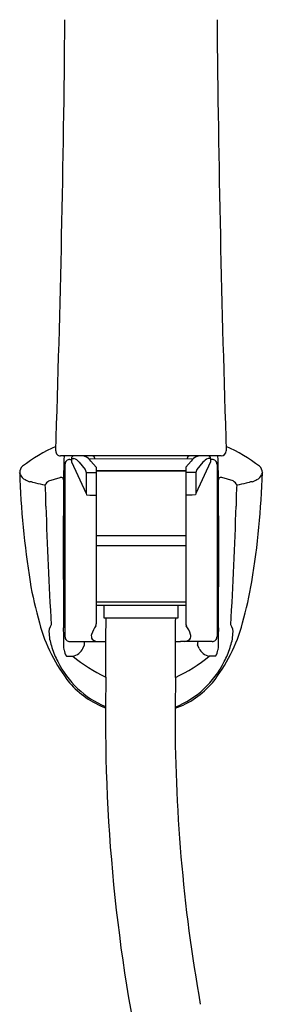
# Model space of a CAD drawing. Extents: x 3660.1 to 3674.9, y 76.4 to 119.1.
# Drawn here: x 3668.5 to 3670.4, y 105 to 112.7 of the extents above; entities that cross this region are included whole.
import ezdxf

# ---------------------------------------------------------------- set-up
doc = ezdxf.new("R2010")
doc.units = 0
doc.header["$LTSCALE"] = 0.64311
doc.layers.get('0').update_dxf_attribs({"color": 255, "linetype": 'CONTINUOUS'})

msp = doc.modelspace()

# ---------------------------------------------------------------- linework, layer by layer
for p, q in [((3670.0926, 109.2932), (3668.8194, 109.2929)), ((3668.8473, 109.2876), (3668.8507, 109.2927)), ((3668.8939, 109.2656), (3668.9057, 109.2656)), ((3668.9057, 109.2734), (3668.9057, 109.2465)), ((3668.9057, 109.2734), (3668.9254, 109.2734)), ((3668.9057, 109.2465), (3669.0224, 108.9953)), ((3668.9666, 109.2423), (3669.0151, 109.1843)), ((3669.041, 109.2711), (3669.873, 109.2713)), ((3669.1026, 109.2044), (3669.0603, 109.2513)), ((3669.0907, 109.2731), (3669.0907, 109.2711)), ((3669.8112, 109.2044), (3669.8535, 109.2513)), ((3669.823, 109.2734), (3669.823, 109.2712)), ((3670.0081, 109.2465), (3669.8913, 108.9953)), ((3669.9472, 109.2423), (3669.8987, 109.1843)), ((3670.0081, 109.2734), (3669.9884, 109.2734)), ((3670.0081, 109.2734), (3670.0081, 109.2465)), ((3670.0199, 109.2656), (3670.0081, 109.2656)), ((3668.8545, 109.2262), (3668.8545, 107.864)), ((3669.0151, 109.1843), (3669.0224, 109.1605)), ((3669.0224, 109.1605), (3669.0224, 108.9953)), ((3669.0224, 109.1605), (3669.1026, 109.1605)), ((3669.1026, 109.2044), (3669.1026, 107.9642)), ((3669.1026, 109.175), (3669.8112, 109.175)), ((3669.8112, 109.175), (3669.1026, 109.175)), ((3669.8112, 109.2044), (3669.8112, 107.9642)), ((3669.8913, 109.1605), (3669.8112, 109.1605)), ((3669.8987, 109.1843), (3669.8913, 109.1605)), ((3669.8913, 109.1605), (3669.8913, 108.9953)), ((3670.0593, 109.2262), (3670.0593, 107.864)), ((3668.7276, 109.0946), (3668.8168, 109.1224)), ((3670.1861, 109.0946), (3670.0969, 109.1224)), ((3669.0224, 108.9953), (3669.0249, 108.9861)), ((3669.0249, 108.9861), (3669.0525, 108.9819)), ((3669.0525, 108.9819), (3669.1026, 108.9819)), ((3669.8613, 108.9819), (3669.8112, 108.9819)), ((3669.8889, 108.9861), (3669.8613, 108.9819)), ((3669.8913, 108.9953), (3669.8889, 108.9861)), ((3668.8467, 108.8482), (3668.8467, 108.2419)), ((3670.0671, 108.8482), (3670.0671, 108.2419)), ((3668.8455, 108.7065), (3668.8454, 108.7026)), ((3668.8467, 108.7102), (3668.8455, 108.7065)), ((3670.0671, 108.7102), (3670.0682, 108.7065)), ((3670.0682, 108.7065), (3670.0684, 108.7026)), ((3669.1026, 108.6632), (3669.8112, 108.6632)), ((3669.1026, 108.5845), (3669.8112, 108.5845)), ((3668.8454, 108.3876), (3668.8455, 108.3837)), ((3668.8455, 108.3837), (3668.8467, 108.38)), ((3670.0682, 108.3837), (3670.0671, 108.38)), ((3670.0684, 108.3876), (3670.0682, 108.3837)), ((3669.1025, 108.112), (3669.8112, 108.112)), ((3669.1026, 108.1403), (3669.8112, 108.1403)), ((3669.1616, 108.112), (3669.1616, 108.0116)), ((3669.7521, 108.0116), (3669.7521, 108.112)), ((3669.1616, 108.0116), (3669.7521, 108.0116)), ((3668.8939, 107.8246), (3669.1435, 107.8243)), ((3668.9967, 107.7698), (3669.0083, 107.8001)), ((3670.0199, 107.8246), (3669.7702, 107.8246)), ((3669.9171, 107.7698), (3669.9055, 107.8001)), ((3668.8672, 107.7101), (3668.9159, 107.7101)), ((3670.0466, 107.7101), (3669.9979, 107.7101)), ((3669.1773, 107.5442), (3669.1755, 107.3009)), ((3669.729, 107.5411), (3669.7272, 107.297))]:
    msp.add_line(p, q)
for centre, radius, start, end in [((3529.6906, 114.0073), 139.1695, 358.074861, 359.47922), ((3809.2231, 114.0073), 139.1695, 180.52078, 181.925139), ((3669.3208, 108.1651), 1.3178, 114.09696, 127.49687), ((3668.8194, 109.3308), 0.0379, 178.07486, 270), ((3670.0893, 109.3361), 0.0431, 274.42962, 354.62633), ((3669.593, 108.1651), 1.3178, 52.50313, 65.90669), ((3679.1954, 108.9416), 10.3539, 178.08463, 178.95654), ((3668.8939, 109.2262), 0.0394, 90, 180.00734), ((3668.9254, 109.2734), 0.0197, 98.3383, 179.95548), ((3668.8983, 109.1949), 0.0831, 34.80036, 70.97911), ((3668.9904, 109.2306), 0.0625, 64.1395, 85.0361), ((3668.9517, 109.1648), 0.1388, 38.53602, 61.64031), ((3669.0707, 109.273), 0.02, 0.39153, 89.10212), ((3669.8428, 109.2733), 0.0198, 90.36009, 179.85896), ((3669.962, 109.1648), 0.1388, 118.35969, 141.46398), ((3669.9231, 109.2313), 0.0618, 90.78641, 115.91898), ((3670.0276, 109.1788), 0.1024, 112.51433, 141.7062), ((3669.9883, 109.2734), 0.0197, 0.0543, 89.87977), ((3670.0199, 109.2262), 0.0394, 359.99266, 90), ((3670.0174, 109.2541), 0.0597, 34.84654, 40.9266), ((3660.4839, 108.9585), 9.5881, 1.02599, 1.97064), ((3668.5558, 109.1635), 0.06, 128.30511, 182.33315), ((3668.4615, 109.1386), 0.041, 8.97759, 33.1625), ((3675.2836, 109.3744), 6.7911, 181.79998, 189.1198), ((3663.6302, 109.3744), 6.7911, 350.8802, 358.20002), ((3670.358, 109.1635), 0.06, 357.66685, 51.69489), ((3670.4523, 109.1386), 0.041, 146.8375, 171.02241), ((3668.5712, 109.1725), 0.0745, 201.68768, 244.67006), ((3668.6022, 109.1997), 0.1135, 236.36796, 257.23685), ((3668.5254, 108.7921), 0.3014, 70.68117, 80.11944), ((3668.7566, 109.0383), 0.0633, 117.20283, 159.35526), ((3668.8231, 109.1028), 0.0206, 67.81291, 107.60297), ((3668.8233, 109.1036), 0.0197, 2.87664, 67.72582), ((3755.2266, 108.5507), 86.3853, 179.615659, 180.213785), ((3583.6872, 108.5507), 86.3853, 359.786215, 0.384341), ((3670.0904, 109.1036), 0.0197, 112.27418, 177.12336), ((3670.0907, 109.1028), 0.0206, 72.67948, 112.18703), ((3670.1572, 109.0383), 0.0633, 20.64476, 62.79708), ((3670.3884, 108.7921), 0.3014, 99.88056, 109.31883), ((3670.3116, 109.1997), 0.1135, 282.76315, 303.63204), ((3670.3425, 109.1725), 0.0745, 295.32994, 338.31232), ((3668.5204, 108.429), 0.6559, 74.35468, 80.81574), ((3667.2732, 108.9225), 1.4308, 358.95478, 5.54008), ((3671.6405, 108.9225), 1.4308, 174.45975, 181.04529), ((3670.3933, 108.4291), 0.6558, 99.18407, 105.64589), ((3700.6589, 109.8672), 31.9699, 181.74021, 183.426), ((3668.8585, 108.8482), 0.0118, 109.47122, 180), ((3670.0553, 108.8482), 0.0118, 0, 70.52878), ((3638.2549, 109.8672), 31.9699, 356.574, 358.25979), ((3687.5821, 108.5451), 18.7374, 179.51845, 180.48155), ((3651.3316, 108.5451), 18.7374, 359.51845, 0.48155), ((3671.3917, 108.7731), 2.8532, 189.58516, 196.30256), ((3722.231, 108.3239), 53.3892, 180.10258, 180.41831), ((3668.8585, 108.2419), 0.0118, 180.00739, 250.52878), ((3670.0553, 108.2419), 0.0118, 289.47122, 359.99261), ((3616.6828, 108.3239), 53.3892, 359.58169, 359.89742), ((3667.522, 108.7731), 2.8532, 343.69744, 350.41484), ((3425.6861, 108.8348), 243.4952, 359.762582, 359.806295), ((3608.562, 108.1103), 61.1696, 359.466769, 359.907559), ((3669.8836, 108.2946), 1.2719, 194.68638, 218.69701), ((3668.8227, 107.9), 0.0953, 143.42444, 187.9399), ((3660.1448, 107.6508), 8.7031, 0.70662, 1.86554), ((3669.3068, 107.8069), 0.2525, 145.6448, 162.77316), ((3669.0605, 107.9682), 0.0423, 333.51793, 354.54809), ((3669.8771, 107.9773), 0.0672, 191.2058, 204.53058), ((3669.6075, 107.8069), 0.2525, 17.22684, 34.3552), ((3669.0302, 108.2946), 1.2719, 321.30299, 345.31362), ((3678.769, 107.6508), 8.7031, 178.13446, 179.29338), ((3670.0911, 107.9), 0.0953, 352.0601, 36.57556), ((3669.1355, 107.9152), 0.4082, 183.99333, 199.85074), ((3668.8939, 107.864), 0.0394, 179.99808, 270), ((3669.1057, 107.8677), 0.0425, 160.79653, 214.27005), ((3669.124, 107.9059), 0.0819, 229.28902, 264.73699), ((3669.7903, 107.9059), 0.0819, 277.3261, 310.71098), ((3669.8086, 107.8677), 0.0425, 325.72995, 19.20347), ((3670.0199, 107.864), 0.0394, 270, 0.00192), ((3669.7783, 107.9152), 0.4082, 340.14926, 356.00667), ((3669.3528, 107.9635), 0.6295, 197.26475, 208.17875), ((3668.9427, 107.7697), 0.0962, 186.91622, 218.33569), ((3668.8975, 107.8195), 0.111, 279.5285, 333.38258), ((3668.9066, 107.8067), 0.1019, 356.30866, 10.1504), ((3669.1466, 108.1658), 0.3415, 269.49275, 275.47337), ((2551.9824, 115.1127), 1117.2205, 359.6118538, 359.6262954), ((3669.7716, 108.4159), 0.5913, 266.06119, 269.86702), ((3670.0072, 107.8067), 0.1019, 169.8496, 183.69134), ((3670.0163, 107.8195), 0.111, 206.61742, 260.47152), ((3669.9711, 107.7697), 0.0962, 321.66431, 353.08378), ((3669.561, 107.9635), 0.6295, 331.82125, 342.73525), ((3669.7252, 108.6968), 1.2762, 230.6392, 244.57322), ((3669.2013, 108.6792), 1.2545, 294.8756, 309.42136), ((3669.4626, 107.9942), 0.7413, 206.25881, 247.218), ((3669.4511, 107.9942), 0.7413, 291.86957, 333.74119), ((3669.4189, 107.9532), 0.6962, 220.68112, 249.5405), ((3669.4962, 107.9518), 0.6944, 289.43565, 319.33872), ((3682.6072, 107.2186), 13.4319, 179.64894, 193.31933), ((3682.618, 107.2173), 12.891, 179.64568, 190.10132)]:
    msp.add_arc(centre, radius, start, end)

doc.saveas('drawing.dxf')
